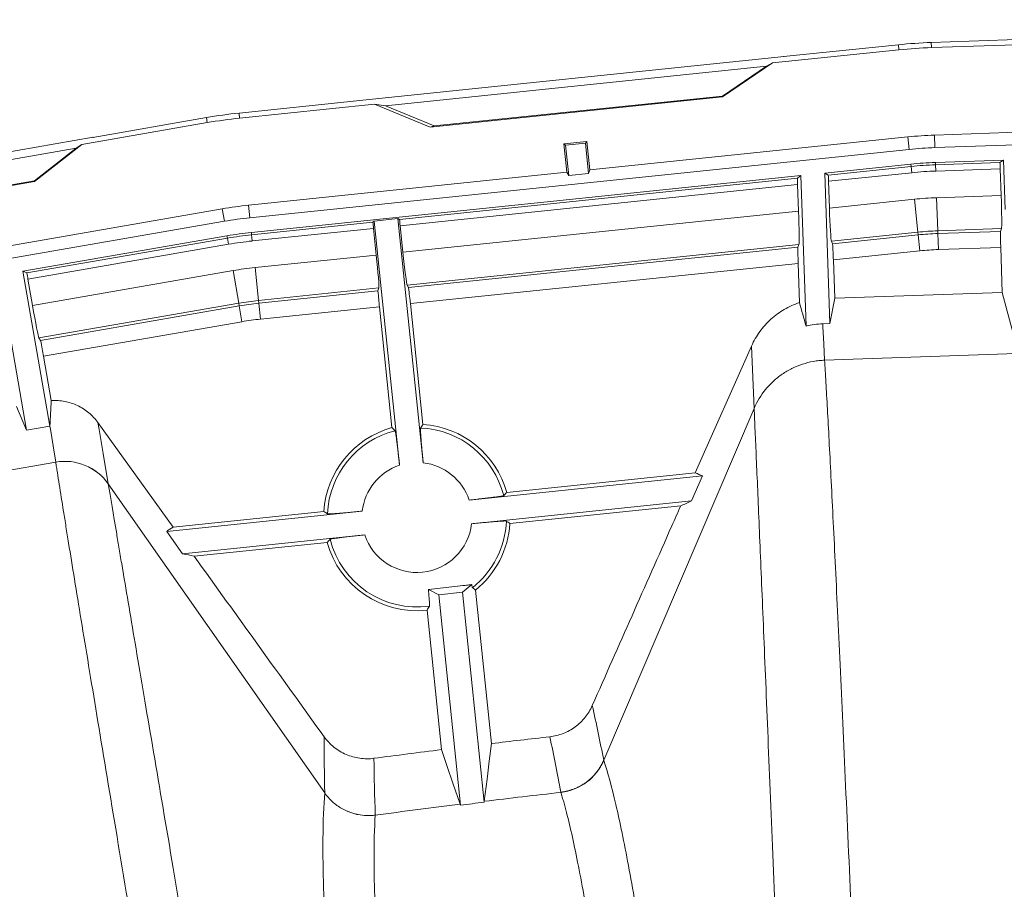
# Model space of a CAD drawing. Units: inches. Extents: x 3512 to 5651, y -3674 to -3224.
# Drawn here: x 5259 to 5266, y -3249 to -3242 of the extents above; entities that cross this region are included whole.
import ezdxf

# ---------------------------------------------------------------- set-up
doc = ezdxf.new("R2010")
doc.units = ezdxf.units.IN
doc.header["$MEASUREMENT"] = 0
doc.layers.add('Dimensions', color=7, linetype='Continuous')
doc.styles.get("Standard").update_dxf_attribs({"font": 'arial.ttf'})
doc.dimstyles.new('Civil-Metric', dxfattribs={"dimscale": 0, "dimtxt": 0.125, "dimasz": 2.75, "dimexe": 0.1, "dimexo": 0.1, "dimgap": 0.1, "dimtad": 0, "dimtih": 1, "dimtoh": 1, "dimdec": 1, "dimlfac": -1, "dimzin": 4, "dimdsep": 46, "dimlunit": 5, "dimtxsty": 'Standard', "dimcen": 0.125, "dimadec": 0, "dimazin": 2, "dimtfac": 0.75, "dimtdec": 1, "dimtofl": 0, "dimtmove": 0, "dimatfit": 3, "dimfxl": 1, "dimtolj": 1, "dimtzin": 0, "dimarcsym": 0})

# ---------------------------------------------------------------- blocks, each defined once
blk = doc.blocks.new('*D123')
at = {"layer": 'Defpoints', "color": 0, "transparency": 16777216}
for p in [(5301.7913, -3234.4419), (5239.9428, -3251.406), (5301.7913, -3254.2339)]:
    blk.add_point(p, dxfattribs=at)
at = {"layer": 'Dimensions', "color": 0, "lineweight": -2, "transparency": 16777216}
for p, q in [((5239.9428, -3247.406), (5239.9428, -3232.9419)), ((5301.7913, -3250.2339), (5301.7913, -3232.9419)), ((5242.9428, -3234.4419), (5264.8797, -3234.4419)), ((5298.7913, -3234.4419), (5276.8544, -3234.4419))]:
    blk.add_line(p, q, dxfattribs=at)
at = {"layer": 'Dimensions', "color": 0, "transparency": 16777216}
for points in [[(5242.9428, -3233.9419), (5242.9428, -3234.9419), (5239.9428, -3234.4419)], [(5298.7913, -3233.9419), (5298.7913, -3234.9419), (5301.7913, -3234.4419)]]:
    blk.add_solid(points, dxfattribs=at)
at = {"layer": 'Dimensions', "color": 0, "lineweight": 9, "transparency": 16777216, "insert": (5270.867, -3234.4419), "char_height": 3, "attachment_point": 5}
blk.add_mtext('\\A1;5\'-2"', dxfattribs=at)

msp = doc.modelspace()

# ---------------------------------------------------------------- linework, layer by layer
at = {"color": 7, "linetype": 'Continuous', "lineweight": 15}
for p, q in [((5265.3368, -3242.229), (5264.4576, -3242.3201)), ((5265.3408, -3242.2679), (5265.3368, -3242.229)), ((5266.47, -3242.1813), (5265.5882, -3242.2116)), ((5265.5896, -3242.2507), (5265.5882, -3242.2116)), ((5266.6286, -3242.215), (5265.5896, -3242.2507)), ((5264.4614, -3242.3187), (5261.161, -3242.6606)), ((5265.3408, -3242.2679), (5264.3715, -3242.3683)), ((5264.4614, -3242.3187), (5264.4576, -3242.3201)), ((5264.4614, -3242.3187), (5264.4597, -3242.3198)), ((5264.3257, -3242.3936), (5261.407, -3242.696)), ((5264.3257, -3242.3936), (5263.9893, -3242.622)), ((5264.3715, -3242.3683), (5263.9895, -3242.6271)), ((5264.3715, -3242.3683), (5264.3257, -3242.3936)), ((5263.9893, -3242.622), (5261.7802, -3242.8509)), ((5263.9895, -3242.6271), (5263.9893, -3242.622)), ((5261.1634, -3242.6614), (5260.2858, -3242.7523)), ((5261.3239, -3242.684), (5260.2899, -3242.7912)), ((5261.161, -3242.6606), (5261.1634, -3242.6614)), ((5261.161, -3242.6606), (5261.1629, -3242.6614)), ((5261.3239, -3242.684), (5261.407, -3242.696)), ((5261.7509, -3242.859), (5261.3239, -3242.684)), ((5261.407, -3242.696), (5261.7802, -3242.8509)), ((5263.9895, -3242.6271), (5261.7509, -3242.859)), ((5260.2899, -3242.7912), (5260.2858, -3242.7523)), ((5260.0428, -3242.8254), (5259.0828, -3242.9922)), ((5260.0361, -3242.7869), (5259.1653, -3242.9382)), ((5260.0428, -3242.8254), (5260.0361, -3242.7869)), ((5261.7509, -3242.859), (5261.7802, -3242.8509)), ((5265.6127, -3242.9211), (5268.0623, -3242.8368)), ((5265.616, -3243.0169), (5270.6909, -3242.8422)), ((5265.6127, -3242.9211), (5265.616, -3243.0169)), ((5259.169, -3242.9366), (5255.8999, -3243.5047)), ((5259.0828, -3242.9922), (5258.7195, -3243.2767)), ((5259.0828, -3242.9922), (5259.0388, -3243.0206)), ((5259.169, -3242.9366), (5259.1653, -3242.9382)), ((5259.169, -3242.9366), (5259.1674, -3242.9378)), ((5262.9493, -3242.9696), (5262.7744, -3242.9877)), ((5262.7744, -3242.9877), (5262.7873, -3242.9981)), ((5262.797, -3243.2058), (5262.7744, -3242.9877)), ((5262.7873, -3242.9981), (5262.9388, -3242.9824)), ((5262.8114, -3243.2308), (5262.7873, -3242.9981)), ((5262.9493, -3242.9696), (5262.9388, -3242.9824)), ((5262.9629, -3243.2151), (5262.9388, -3242.9824)), ((5262.9718, -3243.1877), (5262.9493, -3242.9696)), ((5262.9718, -3243.1877), (5265.4099, -3242.9351)), ((5265.4099, -3242.9351), (5265.4198, -3243.0304)), ((5259.0388, -3243.0206), (5256.1478, -3243.523)), ((5259.0388, -3243.0206), (5258.7189, -3243.2716)), ((5260.3689, -3243.5537), (5265.4198, -3243.0304)), ((5264.7717, -3243.2117), (5265.4315, -3243.1433)), ((5265.4334, -3243.1613), (5265.4315, -3243.1433)), ((5265.6199, -3243.1303), (5266.1412, -3243.1124)), ((5265.6205, -3243.1484), (5265.6199, -3243.1303)), ((5265.6205, -3243.1484), (5266.1146, -3243.1314)), ((5265.6205, -3243.1484), (5265.6221, -3243.1963)), ((5266.1146, -3243.1314), (5266.1412, -3243.1124)), ((5266.1542, -3243.4911), (5266.1412, -3243.1124)), ((5260.359, -3243.4584), (5262.797, -3243.2058)), ((5262.797, -3243.2058), (5262.8114, -3243.2308)), ((5262.9629, -3243.2151), (5262.8114, -3243.2308)), ((5262.9718, -3243.1877), (5262.9629, -3243.2151)), ((5264.7717, -3243.2117), (5264.7994, -3243.227)), ((5264.7717, -3243.2117), (5264.8114, -3244.3642)), ((5264.7994, -3243.227), (5265.4334, -3243.1613)), ((5265.4383, -3243.209), (5264.8009, -3243.275)), ((5265.4334, -3243.1613), (5265.4383, -3243.209)), ((5266.1164, -3243.1793), (5265.6221, -3243.1963)), ((5266.1234, -3243.3837), (5266.1164, -3243.1793)), ((5258.7195, -3243.2767), (5256.5021, -3243.662)), ((5258.7189, -3243.2716), (5256.5308, -3243.6519)), ((5258.7195, -3243.2767), (5258.7189, -3243.2716)), ((5260.3806, -3243.6666), (5264.5894, -3243.2306)), ((5261.5152, -3243.5673), (5264.5629, -3243.2515)), ((5264.5647, -3243.2995), (5261.52, -3243.6149)), ((5264.5894, -3243.2306), (5264.5629, -3243.2515)), ((5264.5647, -3243.2995), (5264.5718, -3243.5044)), ((5264.5894, -3243.2306), (5264.6291, -3244.3842)), ((5264.8009, -3243.275), (5264.808, -3243.4799)), ((5264.808, -3243.4799), (5265.4594, -3243.4124)), ((5265.4594, -3243.4124), (5265.4855, -3243.6645)), ((5265.6292, -3243.4007), (5266.1234, -3243.3837)), ((5265.6292, -3243.4007), (5265.6379, -3243.654)), ((5257.7428, -3243.9059), (5260.1577, -3243.4863)), ((5260.1577, -3243.4863), (5260.1741, -3243.5807)), ((5260.359, -3243.4584), (5260.3689, -3243.5537)), ((5261.5411, -3243.8183), (5264.5718, -3243.5044)), ((5255.1711, -3244.4501), (5260.1741, -3243.5807)), ((5260.3824, -3243.6846), (5261.311, -3243.5884)), ((5261.3214, -3243.5798), (5261.311, -3243.5884)), ((5261.3214, -3243.5798), (5261.5033, -3243.561)), ((5261.3214, -3243.5798), (5261.5152, -3245.45)), ((5261.5033, -3243.561), (5261.5152, -3243.5673)), ((5261.5033, -3243.561), (5261.697, -3245.4312)), ((5260.3824, -3243.6846), (5260.3806, -3243.6666)), ((5261.3161, -3243.636), (5260.3874, -3243.7322)), ((5261.3161, -3243.636), (5261.3372, -3243.8395)), ((5261.52, -3243.6149), (5261.5411, -3243.8183)), ((5265.4855, -3243.6645), (5264.823, -3243.7331)), ((5265.4876, -3243.6852), (5265.4855, -3243.6645)), ((5266.1259, -3243.6372), (5265.6379, -3243.654)), ((5265.6386, -3243.6748), (5265.6379, -3243.654)), ((5266.1174, -3243.6583), (5265.6386, -3243.6748)), ((5265.6386, -3243.6748), (5265.6428, -3243.7975)), ((5266.1174, -3243.6583), (5266.1259, -3243.6372)), ((5258.631, -3243.964), (5260.1935, -3243.6925)), ((5258.6609, -3243.9772), (5260.1966, -3243.7104)), ((5260.1966, -3243.7104), (5260.1935, -3243.6925)), ((5260.1966, -3243.7104), (5260.2048, -3243.7575)), ((5260.3824, -3243.6846), (5260.3874, -3243.7322)), ((5264.823, -3243.7331), (5264.8329, -3243.753)), ((5265.4876, -3243.6852), (5264.8329, -3243.753)), ((5265.4876, -3243.6852), (5265.5003, -3243.8073)), ((5260.2048, -3243.7575), (5258.669, -3244.0244)), ((5264.5743, -3243.7589), (5261.5734, -3244.0698)), ((5264.5658, -3243.7807), (5261.5848, -3244.0895)), ((5264.5743, -3243.7589), (5264.5658, -3243.7807)), ((5264.8387, -3243.8759), (5265.5003, -3243.8073)), ((5265.6428, -3243.7975), (5266.12, -3243.7811)), ((5266.1319, -3244.1259), (5266.12, -3243.7811)), ((5260.4084, -3243.9357), (5261.3372, -3243.8395)), ((5261.599, -3244.2115), (5264.5684, -3243.9039)), ((5264.5684, -3243.9039), (5264.5788, -3244.2041)), ((5264.8387, -3243.8759), (5264.8489, -3244.1707)), ((5258.631, -3243.964), (5258.6609, -3243.9772)), ((5258.631, -3243.964), (5258.8371, -3245.1497)), ((5258.704, -3244.2259), (5260.2398, -3243.959)), ((5260.2398, -3243.959), (5260.2832, -3244.2088)), ((5260.4084, -3243.9357), (5260.4346, -3244.1878)), ((5258.4509, -3243.9953), (5258.657, -3245.181)), ((5258.669, -3244.0244), (5258.704, -3244.2259)), ((5261.3571, -3244.0922), (5260.4346, -3244.1878)), ((5261.35, -3244.1138), (5260.4367, -3244.2085)), ((5261.3571, -3244.0922), (5261.35, -3244.1138)), ((5261.5734, -3244.0698), (5261.5848, -3244.0895)), ((5266.1319, -3244.1259), (5264.8489, -3244.1707)), ((5266.1319, -3244.1259), (5266.2437, -3244.5458)), ((5260.4367, -3244.2085), (5260.4346, -3244.1878)), ((5260.4367, -3244.2085), (5260.4494, -3244.3306)), ((5264.8114, -3244.3642), (5264.8489, -3244.1707)), ((5260.2832, -3244.2088), (5258.7536, -3244.4746)), ((5260.2868, -3244.2292), (5258.7662, -3244.4935)), ((5260.2868, -3244.2292), (5260.2832, -3244.2088)), ((5260.2868, -3244.2292), (5260.3078, -3244.3502)), ((5260.4494, -3244.3306), (5261.3611, -3244.2362)), ((5261.3611, -3244.2362), (5261.457, -3245.1619)), ((5261.599, -3244.2115), (5261.6949, -3245.1373)), ((5258.7888, -3244.6142), (5260.3078, -3244.3502)), ((5264.7564, -3244.3661), (5264.8114, -3244.3642)), ((5258.7536, -3244.4746), (5258.7662, -3244.4935)), ((5264.2115, -3244.537), (5263.7808, -3245.5087)), ((5264.2115, -3244.537), (5264.2312, -3245.0145)), ((5264.7709, -3244.6458), (5267.9026, -3244.5365)), ((5258.7888, -3244.6142), (5258.8481, -3244.955)), ((5264.7709, -3244.6457), (5264.7709, -3244.6458)), ((5258.5806, -3244.9993), (5258.657, -3245.181)), ((5264.2312, -3245.0145), (5263.0792, -3247.7097)), ((5258.8371, -3245.1497), (5258.657, -3245.181)), ((5259.2051, -3245.1234), (5259.7811, -3245.9231)), ((5258.8819, -3245.4261), (5255.5396, -3246.0069)), ((5258.8819, -3245.4261), (5258.8819, -3245.4261)), ((5263.8367, -3245.5313), (5262.0484, -3245.7165)), ((5263.7808, -3245.5087), (5262.3364, -3245.6583)), ((5263.7526, -3245.7238), (5263.8367, -3245.5313)), ((5259.2846, -3245.5927), (5259.2846, -3245.5928)), ((5259.2846, -3245.5927), (5260.9425, -3247.9605)), ((5263.7526, -3245.7238), (5262.0672, -3245.8984)), ((5263.6691, -3245.7607), (5262.3611, -3245.8963)), ((5261.2298, -3245.8013), (5259.7322, -3245.9565)), ((5260.9359, -3245.8034), (5259.7811, -3245.9231)), ((5259.8541, -3246.1277), (5259.7322, -3245.9565)), ((5261.2486, -3245.9832), (5259.8541, -3246.1277)), ((5260.9606, -3246.0414), (5259.9422, -3246.1469)), ((5261.997, -3246.4232), (5262.0684, -3246.3642)), ((5262.0968, -3246.4057), (5262.0733, -3246.3877)), ((5261.8152, -3246.442), (5261.7366, -3246.4007)), ((5261.997, -3246.4232), (5261.8152, -3246.442)), ((5261.9821, -3248.0536), (5261.8152, -3246.442)), ((5262.1636, -3248.0314), (5261.997, -3246.4232)), ((5262.2187, -3247.5819), (5262.0968, -3246.4057)), ((5261.8365, -3247.6286), (5261.7258, -3246.5598)), ((5263.0792, -3247.7097), (5263.0797, -3247.7111)), ((5262.7511, -3247.9559), (5262.7505, -3247.9542)), ((5261.3293, -3248.1303), (5261.3293, -3248.1304))]:
    msp.add_line(p, q, dxfattribs=at)
at = {"color": 7, "linetype": 'Continuous', "lineweight": 15, "flags": 128}
for points in [[(5264.7564, -3244.3661), (5264.7577, -3244.3904), (5264.7643, -3244.5189), (5264.7709, -3244.6457)], [(5258.8819, -3245.4261), (5258.8615, -3245.3003), (5258.841, -3245.1737), (5258.8371, -3245.1497)], [(5259.2051, -3245.1234), (5259.214, -3245.1761), (5259.2452, -3245.36), (5259.2846, -3245.5927)], [(5262.2187, -3247.5819), (5262.202, -3247.7178), (5262.1854, -3247.8538), (5262.1645, -3248.0244)], [(5261.8365, -3247.6286), (5261.8806, -3247.7571), (5261.9246, -3247.8857), (5261.9799, -3248.0469)]]:
    msp.add_lwpolyline(points, dxfattribs=at)
at = {"color": 7, "linetype": 'Continuous', "lineweight": 15}
for centre, radius, start, end in [((5265.7143, -3245.8727), 3.6632, 91.97145, 95.91493), ((5265.7143, -3245.8727), 3.6241, 91.97145, 95.91493), ((5260.6633, -3246.396), 3.6632, 95.91493, 99.85841), ((5260.6633, -3246.396), 3.6241, 95.91493, 99.85841), ((5265.7143, -3245.8727), 2.9534, 91.97145, 95.91493), ((5265.7143, -3245.8727), 2.8575, 91.97145, 95.91493), ((5265.7143, -3245.8727), 2.744, 91.97145, 95.91493), ((5265.7143, -3245.8727), 2.7259, 91.97145, 95.91493), ((5265.7143, -3245.8727), 2.678, 91.97145, 95.91493), ((5265.7143, -3245.8727), 2.4735, 91.97145, 95.91493), ((5260.6633, -3246.396), 2.9534, 95.91493, 99.85841), ((5260.6633, -3246.396), 2.8575, 95.91493, 99.85841), ((5260.6633, -3246.396), 2.744, 95.91493, 99.85841), ((5265.7143, -3245.8727), 2.22, 91.97145, 95.91493), ((5265.7143, -3245.8727), 2.1993, 91.97145, 95.91493), ((5260.6633, -3246.396), 2.7259, 95.91493, 99.85841), ((5260.6633, -3246.396), 2.678, 95.91493, 99.85841), ((5265.7143, -3245.8727), 2.0764, 91.97145, 95.91493), ((5260.6633, -3246.396), 2.4735, 95.91493, 99.85841), ((5260.6633, -3246.396), 2.22, 95.91493, 99.85841), ((5260.6633, -3246.396), 2.1993, 95.91493, 99.85841), ((5260.6633, -3246.396), 2.0764, 95.91493, 99.85841), ((5261.6485, -3245.8499), 0.7141, 105.55605, 176.27381), ((5261.6485, -3245.8499), 0.6854, 104.14189, 177.68797), ((5261.6485, -3245.8499), 0.6854, 14.14189, 87.68797), ((5261.6485, -3245.8499), 0.7141, 15.55605, 86.27381), ((5258.952, -3245.8265), 0.4065, 35.10386, 99.92731), ((5258.952, -3245.8264), 0.4065, 35.10561, 99.93381), ((5261.6485, -3245.8499), 0.4215, 108.43906, 173.3908), ((5261.6485, -3245.8499), 0.4215, 18.43906, 83.3908), ((5261.6485, -3245.8499), 0.4215, 198.43906, 353.3908), ((5261.6485, -3245.8499), 0.6854, 308.30022, 357.68797), ((5261.6485, -3245.8499), 0.7141, 308.88627, 356.27381), ((5261.6485, -3245.8499), 0.6854, 194.14189, 278.02333), ((5261.6485, -3245.8499), 0.7141, 195.55605, 276.21174), ((5262.7048, -3247.5508), 0.4077, 276.51568, 336.84896), ((5261.276, -3247.7254), 0.4083, 240.30997, 277.5009)]:
    msp.add_arc(centre, radius, start, end, dxfattribs=at)
for centre, major_axis, ratio, start_param, end_param in [((5266.1097, -3243.1795), (-0.0087, 0.2537), 0.026186, 4.712389, 4.902026), ((5264.8076, -3243.2743), (-0.0087, 0.2544), 0.026124, 1.382961, 1.572598), ((5264.5581, -3243.3001), (-0.0087, 0.2544), 0.026124, 4.714191, 4.903828), ((5266.1168, -3243.3839), (-0.0087, 0.2537), 0.026186, 3.200491, 4.712389), ((5264.5651, -3243.505), (-0.0087, 0.2544), 0.026124, 3.202293, 4.714191), ((5264.8146, -3243.4792), (-0.0087, 0.2544), 0.026124, 1.572598, 3.084496), ((5261.3095, -3243.6367), (-0.0262, 0.2525), 0.026186, 4.712389, 4.902026), ((5261.5266, -3243.6142), (-0.0262, 0.2525), 0.026186, 1.381159, 1.570796), ((5266.1092, -3243.6113), (-0.0087, 0.2537), 0.026186, 3.978462, 4.525299), ((5264.8378, -3243.705), (-0.0087, 0.2544), 0.026124, 1.759688, 2.306526), ((5261.5477, -3243.8177), (-0.0262, 0.2525), 0.026186, 1.570796, 3.082694), ((5264.5576, -3243.734), (-0.0087, 0.2544), 0.026124, 3.980264, 4.527101), ((5261.3305, -3243.8402), (-0.0262, 0.2525), 0.026186, 3.200491, 4.712389), ((5258.6756, -3244.0233), (-0.0435, 0.2501), 0.026186, 1.381159, 1.570796), ((5261.3387, -3244.0675), (-0.0262, 0.2525), 0.026186, 3.978462, 4.525299), ((5261.5864, -3244.0419), (-0.0262, 0.2525), 0.026186, 1.757886, 2.304724), ((5258.7106, -3244.2248), (-0.0435, 0.2501), 0.026186, 1.570796, 3.082694), ((5258.7646, -3244.4458), (-0.0435, 0.2501), 0.026186, 1.757886, 2.304724)]:
    msp.add_ellipse(centre, major_axis=major_axis, ratio=ratio, start_param=start_param, end_param=end_param, dxfattribs=at)
at = {"color": 7, "linetype": 'Continuous', "lineweight": 15, "transparency": 33554521}
for points, knots in [([(5264.2115, -3244.537), (5264.2289, -3244.4977), (5264.2501, -3244.461), (5264.2873, -3244.4095), (5264.3006, -3244.3929), (5264.3291, -3244.361), (5264.3442, -3244.3457), (5264.3914, -3244.3029), (5264.4256, -3244.2779), (5264.4808, -3244.2457), (5264.5, -3244.2358), (5264.5389, -3244.2184), (5264.5586, -3244.2107), (5264.5788, -3244.2041)], [0, 0, 0, 0, 0.25, 0.25, 0.375, 0.375, 0.5, 0.5, 0.75, 0.75, 0.875, 0.875, 1, 1, 1, 1]), ([(5264.2312, -3245.0145), (5264.2539, -3244.9613), (5264.2836, -3244.9125), (5264.3292, -3244.857), (5264.3388, -3244.8462), (5264.3587, -3244.8252), (5264.3689, -3244.8151), (5264.4007, -3244.7861), (5264.4231, -3244.7683), (5264.4586, -3244.744), (5264.4707, -3244.7364), (5264.4956, -3244.7218), (5264.5084, -3244.7149), (5264.5473, -3244.6957), (5264.5739, -3244.6849), (5264.6283, -3244.667), (5264.6561, -3244.6599), (5264.6989, -3244.6523), (5264.7133, -3244.6503), (5264.735, -3244.648), (5264.7423, -3244.6473), (5264.7566, -3244.6463), (5264.7637, -3244.6459), (5264.7709, -3244.6457)], [0, 0, 0, 0, 0.25, 0.25, 0.3125, 0.3125, 0.375, 0.375, 0.5, 0.5, 0.5625, 0.5625, 0.625, 0.625, 0.75, 0.75, 0.875, 0.875, 0.9375, 0.9375, 0.96875, 0.96875, 1, 1, 1, 1]), ([(5264.7709, -3244.6458), (5264.7725, -3244.6712), (5264.7741, -3244.6981), (5264.7776, -3244.7547), (5264.7793, -3244.7845), (5264.7848, -3244.8783), (5264.7887, -3244.9467), (5264.801, -3245.1695), (5264.81, -3245.3413), (5264.8298, -3245.7306), (5264.8406, -3245.9483), (5264.8638, -3246.4294), (5264.8763, -3246.6929), (5264.9029, -3247.2662), (5264.9171, -3247.5748), (5264.947, -3248.2354), (5264.9628, -3248.5875), (5264.9959, -3249.3352), (5265.0133, -3249.7308), (5265.0497, -3250.5657), (5265.0686, -3251.004), (5265.0884, -3251.463)], [0, 0, 0, 0, 0.03125, 0.03125, 0.0625, 0.0625, 0.125, 0.125, 0.25, 0.25, 0.375, 0.375, 0.5, 0.5, 0.625, 0.625, 0.75, 0.75, 0.875, 0.875, 1, 1, 1, 1]), ([(5258.8481, -3244.955), (5258.8651, -3244.9539), (5258.8822, -3244.9538), (5258.9164, -3244.9558), (5258.9336, -3244.9579), (5258.9845, -3244.9676), (5259.017, -3244.9781), (5259.0636, -3245.0001), (5259.0788, -3245.0085), (5259.1078, -3245.027), (5259.1216, -3245.0371), (5259.1479, -3245.0589), (5259.1603, -3245.0707), (5259.1839, -3245.096), (5259.1949, -3245.1094), (5259.2051, -3245.1234)], [0, 0, 0, 0, 0.125, 0.125, 0.25, 0.25, 0.5, 0.5, 0.625, 0.625, 0.75, 0.75, 0.875, 0.875, 1, 1, 1, 1]), ([(5264.5137, -3251.8726), (5264.5091, -3251.7578), (5264.5045, -3251.6442), (5264.4954, -3251.4196), (5264.491, -3251.3087), (5264.4777, -3250.9796), (5264.469, -3250.7653), (5264.4436, -3250.138), (5264.4276, -3249.7415), (5264.3971, -3248.9917), (5264.3827, -3248.6384), (5264.3556, -3247.9749), (5264.3429, -3247.6648), (5264.3192, -3247.088), (5264.3083, -3246.8226), (5264.2881, -3246.3374), (5264.2789, -3246.1175), (5264.2622, -3245.7235), (5264.2548, -3245.5492), (5264.2449, -3245.3224), (5264.2418, -3245.2526), (5264.2376, -3245.1567), (5264.2362, -3245.1262), (5264.2336, -3245.0682), (5264.2323, -3245.0406), (5264.2312, -3245.0145)], [0, 0, 0, 0, 0.03125, 0.03125, 0.0625, 0.0625, 0.125, 0.125, 0.25, 0.25, 0.375, 0.375, 0.5, 0.5, 0.625, 0.625, 0.75, 0.75, 0.875, 0.875, 0.9375, 0.9375, 0.96875, 0.96875, 1, 1, 1, 1]), ([(5261.481, -3245.1852), (5261.4816, -3245.1857), (5261.4822, -3245.1879), (5261.4834, -3245.1935), (5261.4839, -3245.1958), (5261.4849, -3245.2011), (5261.4854, -3245.2042), (5261.4871, -3245.2146), (5261.4884, -3245.2229), (5261.4911, -3245.2424), (5261.4926, -3245.2537), (5261.4958, -3245.2781), (5261.4974, -3245.2914), (5261.5, -3245.3128), (5261.5009, -3245.3203), (5261.5026, -3245.3353), (5261.5035, -3245.343), (5261.5062, -3245.3665), (5261.508, -3245.3828), (5261.5117, -3245.4163), (5261.5134, -3245.4331), (5261.5152, -3245.45)], [0, 0, 0, 0, 0.125, 0.125, 0.1875, 0.1875, 0.25, 0.25, 0.375, 0.375, 0.5, 0.5, 0.625, 0.625, 0.6875, 0.6875, 0.75, 0.75, 0.875, 0.875, 1, 1, 1, 1]), ([(5261.6762, -3245.165), (5261.6758, -3245.1656), (5261.6756, -3245.1678), (5261.6755, -3245.1736), (5261.6755, -3245.1759), (5261.6757, -3245.1814), (5261.6758, -3245.1845), (5261.6763, -3245.195), (5261.6767, -3245.2034), (5261.678, -3245.2231), (5261.6789, -3245.2344), (5261.6808, -3245.2589), (5261.6819, -3245.2722), (5261.6838, -3245.2938), (5261.6844, -3245.3012), (5261.6858, -3245.3164), (5261.6865, -3245.3241), (5261.6887, -3245.3476), (5261.6903, -3245.3639), (5261.6936, -3245.3975), (5261.6953, -3245.4143), (5261.697, -3245.4312)], [0, 0, 0, 0, 0.125, 0.125, 0.1875, 0.1875, 0.25, 0.25, 0.375, 0.375, 0.5, 0.5, 0.625, 0.625, 0.6875, 0.6875, 0.75, 0.75, 0.875, 0.875, 1, 1, 1, 1]), ([(5260.0269, -3252.3238), (5259.9486, -3251.859), (5259.874, -3251.4152), (5259.7852, -3250.8867), (5259.7677, -3250.7824), (5259.7331, -3250.5765), (5259.716, -3250.4749), (5259.6656, -3250.1744), (5259.633, -3249.9796), (5259.5379, -3249.4117), (5259.4783, -3249.0552), (5259.3667, -3248.3863), (5259.3147, -3248.074), (5259.2183, -3247.4938), (5259.1742, -3247.2272), (5259.094, -3246.7406), (5259.0579, -3246.5206), (5259.0098, -3246.2255), (5258.9947, -3246.133), (5258.9737, -3246.003), (5258.9669, -3245.9611), (5258.9539, -3245.8803), (5258.9476, -3245.8413), (5258.9296, -3245.7289), (5258.9186, -3245.66), (5258.9037, -3245.5656), (5258.899, -3245.5356), (5258.8923, -3245.4928), (5258.8902, -3245.479), (5258.8859, -3245.452), (5258.8839, -3245.4388), (5258.8819, -3245.4261)], [0, 0, 0, 0, 0.125, 0.125, 0.15625, 0.15625, 0.1875, 0.1875, 0.25, 0.25, 0.375, 0.375, 0.5, 0.5, 0.625, 0.625, 0.75, 0.75, 0.8125, 0.8125, 0.84375, 0.84375, 0.875, 0.875, 0.9375, 0.9375, 0.96875, 0.96875, 0.984375, 0.984375, 1, 1, 1, 1]), ([(5259.2846, -3245.5928), (5259.3018, -3245.6964), (5259.3232, -3245.824), (5259.355, -3246.0131), (5259.3616, -3246.0524), (5259.3753, -3246.134), (5259.3824, -3246.1762), (5259.4045, -3246.3073), (5259.4202, -3246.4005), (5259.4703, -3246.6975), (5259.5078, -3246.9187), (5259.5905, -3247.4075), (5259.6359, -3247.6751), (5259.7346, -3248.257), (5259.7877, -3248.5701), (5259.9015, -3249.2403), (5259.9622, -3249.5973), (5260.0588, -3250.1658), (5260.092, -3250.3608), (5260.1431, -3250.6616), (5260.1604, -3250.7632), (5260.1954, -3250.9693), (5260.2132, -3251.0737), (5260.3031, -3251.6024), (5260.3786, -3252.0463), (5260.4577, -3252.5111)], [0, 0, 0, 0, 0.125, 0.125, 0.15625, 0.15625, 0.1875, 0.1875, 0.25, 0.25, 0.375, 0.375, 0.5, 0.5, 0.625, 0.625, 0.75, 0.75, 0.8125, 0.8125, 0.84375, 0.84375, 0.875, 0.875, 1, 1, 1, 1]), ([(5262.3131, -3245.6824), (5262.3126, -3245.6829), (5262.3105, -3245.6836), (5262.3049, -3245.6848), (5262.3026, -3245.6852), (5262.2972, -3245.6862), (5262.2941, -3245.6868), (5262.2838, -3245.6885), (5262.2754, -3245.6897), (5262.2559, -3245.6924), (5262.2447, -3245.694), (5262.2203, -3245.6971), (5262.207, -3245.6988), (5262.1855, -3245.7013), (5262.1781, -3245.7022), (5262.163, -3245.704), (5262.1553, -3245.7049), (5262.1318, -3245.7076), (5262.1155, -3245.7094), (5262.082, -3245.713), (5262.0652, -3245.7148), (5262.0484, -3245.7165)], [0, 0, 0, 0, 0.125, 0.125, 0.1875, 0.1875, 0.25, 0.25, 0.375, 0.375, 0.5, 0.5, 0.625, 0.625, 0.6875, 0.6875, 0.75, 0.75, 0.875, 0.875, 1, 1, 1, 1]), ([(5263.6691, -3245.7607), (5263.6463, -3245.8122), (5263.6236, -3245.8636), (5263.6008, -3245.915), (5263.3976, -3246.3735), (5263.1945, -3246.8322), (5262.9914, -3247.2908)], [0.03394943, 0.03394943, 0.03394943, 0.03394943, 0.03816837, 0.03816837, 0.03816837, 0.07580118, 0.07580118, 0.07580118, 0.07580118]), ([(5261.2298, -3245.8013), (5261.213, -3245.8031), (5261.1962, -3245.8048), (5261.1626, -3245.8081), (5261.1463, -3245.8097), (5261.1228, -3245.8118), (5261.1151, -3245.8126), (5261.1, -3245.8139), (5261.0926, -3245.8146), (5261.071, -3245.8165), (5261.0577, -3245.8176), (5261.0393, -3245.819), (5261.0334, -3245.8194), (5261.0222, -3245.8203), (5261.0169, -3245.8206), (5261.0021, -3245.8216), (5260.9937, -3245.8221), (5260.9797, -3245.8227), (5260.9742, -3245.8229), (5260.9665, -3245.8228), (5260.9643, -3245.8226), (5260.9637, -3245.8222)], [0, 0, 0, 0, 0.125, 0.125, 0.25, 0.25, 0.3125, 0.3125, 0.375, 0.375, 0.5, 0.5, 0.5625, 0.5625, 0.625, 0.625, 0.75, 0.75, 0.875, 0.875, 1, 1, 1, 1]), ([(5262.3333, -3245.8775), (5262.3328, -3245.8771), (5262.3305, -3245.8769), (5262.3248, -3245.8768), (5262.3225, -3245.8769), (5262.317, -3245.877), (5262.3138, -3245.8771), (5262.3034, -3245.8776), (5262.2949, -3245.8781), (5262.2753, -3245.8794), (5262.264, -3245.8802), (5262.2394, -3245.8821), (5262.2261, -3245.8832), (5262.2046, -3245.8851), (5262.1971, -3245.8858), (5262.182, -3245.8871), (5262.1743, -3245.8879), (5262.1507, -3245.89), (5262.1344, -3245.8916), (5262.1009, -3245.8949), (5262.0841, -3245.8966), (5262.0672, -3245.8984)], [0, 0, 0, 0, 0.125, 0.125, 0.1875, 0.1875, 0.25, 0.25, 0.375, 0.375, 0.5, 0.5, 0.625, 0.625, 0.6875, 0.6875, 0.75, 0.75, 0.875, 0.875, 1, 1, 1, 1]), ([(5261.2486, -3245.9832), (5261.2318, -3245.9849), (5261.215, -3245.9867), (5261.1815, -3245.9903), (5261.1652, -3245.9921), (5261.1418, -3245.9948), (5261.1341, -3245.9957), (5261.119, -3245.9975), (5261.1116, -3245.9984), (5261.0901, -3246.0009), (5261.0768, -3246.0026), (5261.0585, -3246.005), (5261.0527, -3246.0057), (5261.0416, -3246.0072), (5261.0363, -3246.0079), (5261.0216, -3246.01), (5261.0133, -3246.0112), (5260.9995, -3246.0135), (5260.994, -3246.0145), (5260.9865, -3246.0161), (5260.9844, -3246.0168), (5260.9839, -3246.0173)], [0, 0, 0, 0, 0.125, 0.125, 0.25, 0.25, 0.3125, 0.3125, 0.375, 0.375, 0.5, 0.5, 0.5625, 0.5625, 0.625, 0.625, 0.75, 0.75, 0.875, 0.875, 1, 1, 1, 1]), ([(5261.7366, -3246.4007), (5261.7669, -3246.3975), (5261.797, -3246.3944), (5261.8566, -3246.388), (5261.8862, -3246.3849), (5261.9447, -3246.3785), (5261.9728, -3246.3754), (5262.0123, -3246.3709), (5262.0248, -3246.3694), (5262.048, -3246.3667), (5262.0587, -3246.3654), (5262.0684, -3246.3642)], [0, 0, 0, 0, 0.25, 0.25, 0.5, 0.5, 0.75, 0.75, 0.875, 0.875, 1, 1, 1, 1]), ([(5262.0733, -3246.3877), (5262.0728, -3246.3874), (5262.0722, -3246.3852), (5262.0709, -3246.3792), (5262.0705, -3246.3768), (5262.0695, -3246.3711), (5262.0689, -3246.3678), (5262.0684, -3246.3642)], [0, 0, 0, 0, 0.5, 0.5, 0.75, 0.75, 1, 1, 1, 1]), ([(5261.7442, -3246.5285), (5261.7447, -3246.5277), (5261.7449, -3246.5242), (5261.7447, -3246.5149), (5261.7446, -3246.5112), (5261.7442, -3246.5025), (5261.744, -3246.4975), (5261.743, -3246.481), (5261.7421, -3246.4674), (5261.7403, -3246.4444), (5261.7397, -3246.4363), (5261.7382, -3246.4192), (5261.7375, -3246.4101), (5261.7366, -3246.4007)], [0, 0, 0, 0, 0.25, 0.25, 0.375, 0.375, 0.5, 0.5, 0.75, 0.75, 0.875, 0.875, 1, 1, 1, 1]), ([(5262.9914, -3247.2908), (5262.9771, -3247.3233), (5262.9588, -3247.3532), (5262.9258, -3247.3944), (5262.9138, -3247.4076), (5262.8883, -3247.432), (5262.8749, -3247.4433), (5262.8467, -3247.4641), (5262.8319, -3247.4736), (5262.8009, -3247.4907), (5262.7848, -3247.4982), (5262.7359, -3247.5174), (5262.7019, -3247.5259), (5262.6666, -3247.5299)], [0, 0, 0, 0, 0.25, 0.25, 0.375, 0.375, 0.5, 0.5, 0.625, 0.625, 0.75, 0.75, 1, 1, 1, 1]), ([(5261.3193, -3247.695), (5261.2829, -3247.6998), (5261.2467, -3247.6996), (5261.1926, -3247.692), (5261.1745, -3247.6882), (5261.1394, -3247.6784), (5261.1223, -3247.6723), (5261.0891, -3247.6578), (5261.0729, -3247.6495), (5261.0414, -3247.6305), (5261.0265, -3247.62), (5260.9983, -3247.5972), (5260.985, -3247.5849), (5260.96, -3247.5585), (5260.9482, -3247.5443), (5260.9375, -3247.5294)], [0, 0, 0, 0, 0.25, 0.25, 0.375, 0.375, 0.5, 0.5, 0.625, 0.625, 0.75, 0.75, 0.875, 0.875, 1, 1, 1, 1]), ([(5262.7505, -3247.9542), (5262.7545, -3247.9537), (5262.7625, -3247.9527), (5262.7744, -3247.9508), (5262.7861, -3247.9486), (5262.7976, -3247.9461), (5262.8089, -3247.9432), (5262.82, -3247.9401), (5262.8309, -3247.9367), (5262.8416, -3247.9331), (5262.8521, -3247.9292), (5262.8623, -3247.9251), (5262.8723, -3247.9207), (5262.882, -3247.9162), (5262.8916, -3247.9114), (5262.9009, -3247.9065), (5262.9099, -3247.9013), (5262.9187, -3247.8961), (5262.9273, -3247.8906), (5262.9356, -3247.885), (5262.9437, -3247.8793), (5262.9516, -3247.8735), (5262.9592, -3247.8676), (5262.9665, -3247.8616), (5262.9737, -3247.8554), (5262.9806, -3247.8492), (5262.9872, -3247.843), (5262.9936, -3247.8367), (5262.9998, -3247.8303), (5263.0058, -3247.8239), (5263.0116, -3247.8174), (5263.0171, -3247.811), (5263.0224, -3247.8045), (5263.0275, -3247.798), (5263.0324, -3247.7915), (5263.0371, -3247.785), (5263.0416, -3247.7785), (5263.0459, -3247.7721), (5263.05, -3247.7657), (5263.054, -3247.7593), (5263.0577, -3247.7529), (5263.0613, -3247.7466), (5263.0647, -3247.7403), (5263.0679, -3247.7341), (5263.0709, -3247.7279), (5263.0738, -3247.7218), (5263.0766, -3247.7158), (5263.0783, -3247.7118), (5263.0792, -3247.7098)], [0, 0, 0, 0, 0.02828, 0.056269, 0.083968, 0.111375, 0.138493, 0.165319, 0.191855, 0.2181, 0.244054, 0.269718, 0.29509, 0.320173, 0.344964, 0.369465, 0.393675, 0.417594, 0.441223, 0.464561, 0.487608, 0.510365, 0.532831, 0.555006, 0.57689, 0.598484, 0.619787, 0.640799, 0.661521, 0.681952, 0.702092, 0.721942, 0.741501, 0.760769, 0.779746, 0.798433, 0.816829, 0.834935, 0.852749, 0.870273, 0.887507, 0.904449, 0.921101, 0.937462, 0.953533, 0.969313, 0.984802, 1, 1, 1, 1]), ([(5263.0797, -3247.7111), (5263.1096, -3247.8014), (5263.1403, -3247.9137), (5263.2034, -3248.1823), (5263.2357, -3248.3385), (5263.3018, -3248.6951), (5263.3355, -3248.8949), (5263.4044, -3249.3374), (5263.4395, -3249.5801), (5263.511, -3250.1087), (5263.5474, -3250.3938), (5263.6212, -3251.0054), (5263.6587, -3251.3319), (5263.7348, -3252.0266), (5263.7733, -3252.3938), (5263.8318, -3252.9742), (5263.8514, -3253.1726), (5263.8809, -3253.4777), (5263.8908, -3253.5806), (5263.9057, -3253.7369), (5263.9132, -3253.8154), (5263.9206, -3253.8947), (5263.9256, -3253.9477), (5263.9281, -3253.9743), (5263.9306, -3254.001)], [0, 0, 0, 0, 0.125, 0.125, 0.25, 0.25, 0.375, 0.375, 0.5, 0.5, 0.625, 0.625, 0.75, 0.75, 0.875, 0.875, 0.9375, 0.9375, 0.96875, 0.96875, 0.984375, 0.992188, 0.992188, 1, 1, 1, 1]), ([(5261.4573, -3254.3364), (5261.4065, -3253.9074), (5261.3593, -3253.4985), (5261.2722, -3252.7206), (5261.2323, -3252.3516), (5261.1597, -3251.6534), (5261.1271, -3251.3241), (5261.0835, -3250.8602), (5261.0699, -3250.7106), (5261.0509, -3250.4937), (5261.0448, -3250.4227), (5261.033, -3250.2834), (5261.0274, -3250.2151), (5261.0003, -3249.8802), (5260.9825, -3249.6337), (5260.9542, -3249.1832), (5260.9439, -3248.9793), (5260.9339, -3248.7053), (5260.9315, -3248.6193), (5260.9293, -3248.4984), (5260.9289, -3248.4594), (5260.9284, -3248.3842), (5260.9283, -3248.3479), (5260.9295, -3248.1736), (5260.9341, -3248.056), (5260.9425, -3247.9605)], [0, 0, 0, 0, 0.125, 0.125, 0.25, 0.25, 0.375, 0.375, 0.4375, 0.4375, 0.46875, 0.46875, 0.5, 0.5, 0.625, 0.625, 0.75, 0.75, 0.8125, 0.8125, 0.84375, 0.84375, 0.875, 0.875, 1, 1, 1, 1]), ([(5261.0737, -3248.0801), (5261.0607, -3248.0727), (5261.0481, -3248.0645), (5261.024, -3248.047), (5261.001, -3248.0282), (5260.9802, -3248.007), (5260.9605, -3247.9846), (5260.9512, -3247.9728), (5260.9426, -3247.9605)], [0, 0, 0, 0, 0.25, 0.25, 0.5, 0.75, 0.75, 1, 1, 1, 1]), ([(5263.5741, -3254.2776), (5263.5352, -3253.8506), (5263.4968, -3253.4435), (5263.421, -3252.6687), (5263.3836, -3252.3011), (5263.3282, -3251.7794), (5263.3099, -3251.6104), (5263.2735, -3251.2824), (5263.2554, -3251.1236), (5263.2017, -3250.6628), (5263.1665, -3250.3763), (5263.0973, -3249.845), (5263.0634, -3249.6008), (5262.997, -3249.1551), (5262.9645, -3248.9536), (5262.9008, -3248.5934), (5262.8698, -3248.4353), (5262.8244, -3248.2309), (5262.8094, -3248.1683), (5262.7873, -3248.0825), (5262.78, -3248.0552), (5262.7691, -3248.0165), (5262.7637, -3247.9976), (5262.7573, -3247.9764), (5262.7546, -3247.9676), (5262.7529, -3247.9617), (5262.752, -3247.9588), (5262.7511, -3247.9559)], [0, 0, 0, 0, 0.125, 0.125, 0.25, 0.25, 0.3125, 0.3125, 0.375, 0.375, 0.5, 0.5, 0.625, 0.625, 0.75, 0.75, 0.875, 0.875, 0.9375, 0.9375, 0.96875, 0.96875, 0.984375, 0.992188, 0.996094, 0.996094, 1, 1, 1, 1]), ([(5261.3293, -3248.1304), (5261.3184, -3248.1318), (5261.3073, -3248.1328), (5261.2852, -3248.1339), (5261.2742, -3248.134), (5261.2412, -3248.133), (5261.2194, -3248.1305), (5261.1867, -3248.1241), (5261.1758, -3248.1215), (5261.1545, -3248.1155), (5261.144, -3248.1121), (5261.1131, -3248.1005), (5261.0931, -3248.0912), (5261.0737, -3248.0801)], [0, 0, 0, 0, 0.125, 0.125, 0.25, 0.25, 0.5, 0.5, 0.625, 0.625, 0.75, 0.75, 1, 1, 1, 1]), ([(5261.3293, -3248.1304), (5261.3225, -3248.2278), (5261.3194, -3248.347), (5261.3203, -3248.5234), (5261.3207, -3248.56), (5261.322, -3248.636), (5261.3228, -3248.6754), (5261.3262, -3248.7974), (5261.3293, -3248.8842), (5261.3415, -3249.1602), (5261.3534, -3249.3655), (5261.3845, -3249.8185), (5261.4038, -3250.0661), (5261.4325, -3250.4022), (5261.4385, -3250.4708), (5261.4509, -3250.6106), (5261.4574, -3250.6818), (5261.4774, -3250.8994), (5261.4917, -3251.0495), (5261.5371, -3251.5146), (5261.571, -3251.8445), (5261.646, -3252.544), (5261.687, -3252.9135), (5261.754, -3253.4974), (5261.7772, -3253.6971), (5261.8133, -3254.004), (5261.8256, -3254.1075), (5261.8444, -3254.2647), (5261.8507, -3254.3174), (5261.8634, -3254.4234), (5261.8698, -3254.4768), (5261.8763, -3254.5304)], [0, 0, 0, 0, 0.125, 0.125, 0.15625, 0.15625, 0.1875, 0.1875, 0.25, 0.25, 0.375, 0.375, 0.5, 0.5, 0.53125, 0.53125, 0.5625, 0.5625, 0.625, 0.625, 0.75, 0.75, 0.875, 0.875, 0.9375, 0.9375, 0.96875, 0.96875, 0.984375, 0.984375, 1, 1, 1, 1])]:
    msp.add_open_spline(points, degree=3, knots=knots, dxfattribs=at)
for points in [[(5264.5788, -3244.2041), (5264.5955, -3244.2637), (5264.6123, -3244.3237), (5264.6291, -3244.3842)], [(5264.7564, -3244.3661), (5264.7133, -3244.3676), (5264.6709, -3244.3737), (5264.6291, -3244.3842)], [(5258.8481, -3244.955), (5258.8443, -3245.0192), (5258.8406, -3245.0841), (5258.8371, -3245.1497)], [(5261.457, -3245.1619), (5261.465, -3245.1696), (5261.473, -3245.1774), (5261.481, -3245.1852)], [(5261.6949, -3245.1373), (5261.6887, -3245.1465), (5261.6824, -3245.1557), (5261.6762, -3245.165)], [(5263.7808, -3245.5087), (5263.7997, -3245.5162), (5263.8183, -3245.5237), (5263.8367, -3245.5313)], [(5262.3364, -3245.6583), (5262.3287, -3245.6664), (5262.321, -3245.6744), (5262.3131, -3245.6824)], [(5263.6691, -3245.7607), (5263.6973, -3245.7484), (5263.7252, -3245.736), (5263.7526, -3245.7238)], [(5260.9637, -3245.8222), (5260.9543, -3245.816), (5260.9451, -3245.8097), (5260.9359, -3245.8034)], [(5259.7811, -3245.9231), (5259.7645, -3245.9343), (5259.7482, -3245.9454), (5259.7322, -3245.9565)], [(5262.3611, -3245.8963), (5262.3519, -3245.89), (5262.3427, -3245.8837), (5262.3333, -3245.8775)], [(5260.9839, -3246.0173), (5260.976, -3246.0253), (5260.9683, -3246.0334), (5260.9606, -3246.0414)], [(5259.9422, -3246.1469), (5259.9124, -3246.1405), (5259.8831, -3246.1341), (5259.8541, -3246.1277)], [(5259.9422, -3246.1469), (5260.274, -3246.6077), (5260.6058, -3247.0685), (5260.9375, -3247.5294)], [(5261.7258, -3246.5598), (5261.7319, -3246.5495), (5261.7381, -3246.5391), (5261.7442, -3246.5285)], [(5262.9914, -3247.2908), (5263.023, -3247.4298), (5263.0519, -3247.5696), (5263.0792, -3247.7098)], [(5260.9426, -3247.9605), (5260.9391, -3247.8167), (5260.937, -3247.673), (5260.9375, -3247.5294)], [(5262.6666, -3247.5299), (5262.5172, -3247.5468), (5262.3679, -3247.5641), (5262.2187, -3247.5819)], [(5262.7505, -3247.9542), (5262.7243, -3247.8126), (5262.6967, -3247.6711), (5262.6666, -3247.5299)], [(5261.8365, -3247.6286), (5261.664, -3247.6501), (5261.4917, -3247.6722), (5261.3193, -3247.695)], [(5261.3193, -3247.695), (5261.3208, -3247.8403), (5261.3244, -3247.9854), (5261.3293, -3248.1303)], [(5260.9425, -3247.9605), (5260.9425, -3247.9605), (5260.9426, -3247.9605), (5260.9426, -3247.9605)], [(5262.7511, -3247.9559), (5262.5555, -3247.9779), (5262.36, -3248.0007), (5262.1645, -3248.0244)], [(5261.9799, -3248.0469), (5261.763, -3248.0737), (5261.5461, -3248.1015), (5261.3293, -3248.1303)], [(5261.9799, -3248.0469), (5261.9806, -3248.0491), (5261.9814, -3248.0514), (5261.9821, -3248.0536)], [(5261.9821, -3248.0536), (5262.0426, -3248.0461), (5262.1031, -3248.0387), (5262.1636, -3248.0314)], [(5262.1645, -3248.0244), (5262.1642, -3248.0267), (5262.1639, -3248.0291), (5262.1636, -3248.0314)]]:
    msp.add_open_spline(points, degree=3, dxfattribs=at)

# ---------------------------------------------------------------- dimensions: what is measured, and where the dimension line sits
at = {"layer": 'Dimensions', "lineweight": 9}
dim = msp.add_linear_dim(base=(5301.7913, -3234.4419), p1=(5239.9428, -3251.406), p2=(5301.7913, -3254.2339), dimstyle='Civil-Metric', override={"dimscale": 1, "dimtxt": 3, "dimasz": 3, "dimexe": 1.5, "dimexo": 4, "dimgap": 2, "dimdec": 0, "dimlunit": 3, "dimpost": ''}, dxfattribs=at)
dim.commit()
dim.dimension.update_dxf_attribs({"geometry": '*D123', "text_midpoint": (5270.867, -3234.4419)})

doc.saveas('drawing.dxf')
